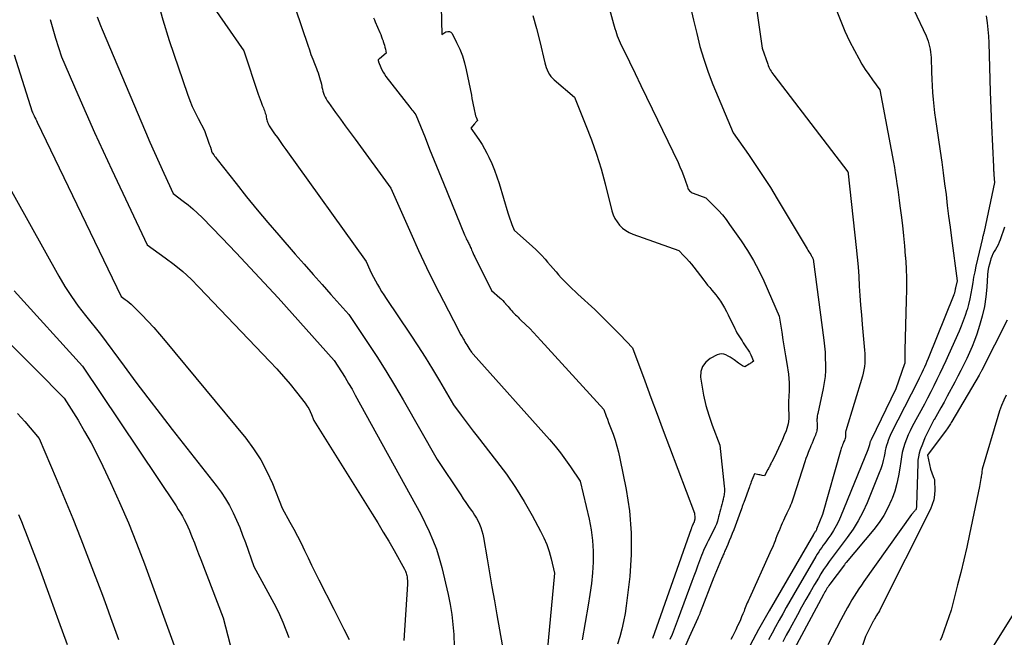
# Model space of a CAD drawing. Units: inches. Extents: x 2620211 to 2622626, y 1493822 to 1496402.
# Drawn here: x 2620582 to 2620767, y 1494335 to 1494451 of the extents above; entities that cross this region are included whole.
import ezdxf

# ---------------------------------------------------------------- set-up
doc = ezdxf.new("R2010")
doc.units = ezdxf.units.IN
doc.header["$MEASUREMENT"] = 0
doc.layers.add('Tile_2735_13_NW_contour_2ft', color=121, linetype='Continuous')

msp = doc.modelspace()

# ---------------------------------------------------------------- linework, layer by layer
at = {"layer": 'Tile_2735_13_NW_contour_2ft'}
for points in [[(2620631.05, 1494459.82, 8196), (2620635.73, 1494445.91, 8196), (2620636.04, 1494445.03, 8196), (2620636.35, 1494444.15, 8196), (2620636.68, 1494443.28, 8196), (2620637.01, 1494442.42, 8196), (2620637.37, 1494441.52, 8196), (2620637.53, 1494441.1, 8196), (2620637.68, 1494440.68, 8196), (2620637.83, 1494440.26, 8196), (2620637.96, 1494439.83, 8196), (2620638.09, 1494439.4, 8196), (2620638.2, 1494438.97, 8196), (2620638.3, 1494438.54, 8196), (2620638.39, 1494438.11, 8196), (2620638.41, 1494438.01, 8196), (2620638.49, 1494437.63, 8196), (2620638.59, 1494437.24, 8196), (2620638.71, 1494436.87, 8196), (2620638.85, 1494436.5, 8196), (2620639.01, 1494436.13, 8196), (2620639.18, 1494435.78, 8196), (2620639.39, 1494435.44, 8196), (2620639.61, 1494435.12, 8196), (2620640.97, 1494433.24, 8196), (2620641.88, 1494431.98, 8196), (2620642.8, 1494430.73, 8196), (2620643.72, 1494429.47, 8196), (2620644.64, 1494428.21, 8196), (2620651.39, 1494419, 8196), (2620655.13, 1494410.51, 8196), (2620656.59, 1494407.28, 8196), (2620658.09, 1494404.07, 8196), (2620659.65, 1494400.89, 8196), (2620661.25, 1494397.73, 8196), (2620664.07, 1494392.27, 8196), (2620664.3, 1494391.85, 8196), (2620664.52, 1494391.44, 8196), (2620664.76, 1494391.03, 8196), (2620665, 1494390.62, 8196), (2620665.12, 1494390.43, 8196), (2620665.3, 1494390.12, 8196), (2620665.49, 1494389.81, 8196), (2620665.67, 1494389.51, 8196), (2620665.86, 1494389.2, 8196), (2620666.22, 1494388.58, 8196), (2620666.42, 1494388.31, 8196), (2620666.52, 1494388.18, 8196), (2620666.63, 1494388.05, 8196), (2620666.73, 1494387.93, 8196), (2620666.84, 1494387.8, 8196), (2620681.18, 1494371.71, 8196), (2620682.24, 1494370.48, 8196), (2620683.26, 1494369.21, 8196), (2620684.22, 1494367.91, 8196), (2620685.14, 1494366.58, 8196), (2620686.94, 1494363.87, 8196), (2620688.63, 1494356.71, 8196), (2620689.02, 1494354.72, 8196), (2620689.29, 1494352.72, 8196), (2620689.4, 1494350.7, 8196), (2620689.39, 1494348.67, 8196), (2620689.26, 1494346.63, 8196), (2620689.08, 1494344.61, 8196), (2620688.81, 1494342.59, 8196), (2620688.49, 1494340.58, 8196), (2620687.32, 1494334.07, 8196)], [(2620616.59, 1494455.15, 8198), (2620623.69, 1494444.84, 8198), (2620626.44, 1494436.68, 8198), (2620626.62, 1494436.17, 8198), (2620626.81, 1494435.65, 8198), (2620627, 1494435.14, 8198), (2620627.19, 1494434.63, 8198), (2620627.4, 1494434.11, 8198), (2620627.49, 1494433.86, 8198), (2620627.58, 1494433.61, 8198), (2620627.67, 1494433.37, 8198), (2620627.75, 1494433.12, 8198), (2620627.83, 1494432.86, 8198), (2620627.89, 1494432.61, 8198), (2620627.95, 1494432.36, 8198), (2620628, 1494432.1, 8198), (2620628.01, 1494432.05, 8198), (2620628.06, 1494431.82, 8198), (2620628.12, 1494431.6, 8198), (2620628.19, 1494431.38, 8198), (2620628.27, 1494431.16, 8198), (2620628.36, 1494430.95, 8198), (2620628.46, 1494430.74, 8198), (2620628.58, 1494430.54, 8198), (2620628.71, 1494430.35, 8198), (2620629.49, 1494429.24, 8198), (2620630.02, 1494428.5, 8198), (2620630.55, 1494427.76, 8198), (2620631.08, 1494427.02, 8198), (2620631.61, 1494426.29, 8198), (2620646.73, 1494405.22, 8198), (2620647.43, 1494403.64, 8198), (2620647.75, 1494402.93, 8198), (2620648.09, 1494402.24, 8198), (2620648.45, 1494401.56, 8198), (2620648.83, 1494400.89, 8198), (2620649.23, 1494400.23, 8198), (2620649.63, 1494399.57, 8198), (2620650.05, 1494398.92, 8198), (2620650.47, 1494398.27, 8198), (2620654.99, 1494391.53, 8198), (2620656.41, 1494389.36, 8198), (2620657.81, 1494387.18, 8198), (2620659.17, 1494384.97, 8198), (2620660.51, 1494382.74, 8198), (2620663.15, 1494378.27, 8198), (2620664.61, 1494376.27, 8198), (2620665.34, 1494375.27, 8198), (2620666.08, 1494374.28, 8198), (2620666.83, 1494373.3, 8198), (2620667.59, 1494372.32, 8198), (2620671.26, 1494367.65, 8198), (2620673.08, 1494365.2, 8198), (2620674.82, 1494362.69, 8198), (2620676.43, 1494360.09, 8198), (2620677.96, 1494357.44, 8198), (2620679.53, 1494354.51, 8198), (2620680.15, 1494353.26, 8198), (2620680.69, 1494351.98, 8198), (2620681.13, 1494350.65, 8198), (2620681.5, 1494349.31, 8198), (2620682.13, 1494346.57, 8198), (2620680.55, 1494329.86, 8198)], [(2620660.78, 1494455.78, 8192), (2620660.95, 1494447.92, 8192), (2620661.72, 1494448.39, 8192), (2620662.07, 1494448.49, 8192), (2620662.38, 1494448.48, 8192), (2620662.66, 1494448.32, 8192), (2620662.9, 1494448.06, 8192), (2620663.74, 1494446.4, 8192), (2620664.31, 1494445.16, 8192), (2620664.81, 1494443.88, 8192), (2620665.2, 1494442.57, 8192), (2620665.53, 1494441.24, 8192), (2620666.5, 1494436.47, 8192), (2620666.62, 1494435.87, 8192), (2620666.74, 1494435.28, 8192), (2620666.85, 1494434.68, 8192), (2620666.96, 1494434.09, 8192), (2620667.07, 1494433.5, 8192), (2620667.13, 1494433.2, 8192), (2620667.21, 1494432.9, 8192), (2620667.3, 1494432.61, 8192), (2620667.41, 1494432.32, 8192), (2620667.64, 1494431.75, 8192), (2620667.46, 1494431.54, 8192), (2620667.37, 1494431.43, 8192), (2620667.28, 1494431.33, 8192), (2620667.19, 1494431.22, 8192), (2620667.1, 1494431.11, 8192), (2620666.4, 1494430.25, 8192), (2620667.5, 1494428.75, 8192), (2620668.03, 1494427.98, 8192), (2620668.53, 1494427.2, 8192), (2620668.99, 1494426.4, 8192), (2620669.42, 1494425.57, 8192), (2620669.78, 1494424.83, 8192), (2620670.33, 1494423.62, 8192), (2620670.85, 1494422.38, 8192), (2620671.31, 1494421.13, 8192), (2620671.73, 1494419.85, 8192), (2620673.39, 1494414.35, 8192), (2620673.56, 1494413.8, 8192), (2620673.75, 1494413.25, 8192), (2620673.94, 1494412.7, 8192), (2620674.14, 1494412.16, 8192), (2620674.56, 1494411.08, 8192), (2620678, 1494408.02, 8192), (2620678.6, 1494407.47, 8192), (2620679.18, 1494406.9, 8192), (2620679.75, 1494406.31, 8192), (2620680.29, 1494405.71, 8192), (2620680.35, 1494405.64, 8192), (2620680.85, 1494405.06, 8192), (2620681.36, 1494404.47, 8192), (2620681.86, 1494403.89, 8192), (2620682.36, 1494403.3, 8192), (2620682.42, 1494403.24, 8192), (2620682.9, 1494402.68, 8192), (2620683.39, 1494402.14, 8192), (2620683.9, 1494401.61, 8192), (2620684.42, 1494401.1, 8192), (2620684.95, 1494400.59, 8192), (2620685.48, 1494400.08, 8192), (2620686.02, 1494399.58, 8192), (2620686.55, 1494399.07, 8192), (2620689.69, 1494396.15, 8192), (2620690.91, 1494394.99, 8192), (2620692.12, 1494393.82, 8192), (2620693.31, 1494392.62, 8192), (2620694.48, 1494391.42, 8192), (2620696.81, 1494388.98, 8192), (2620699.1, 1494382.74, 8192), (2620700.25, 1494379.63, 8192), (2620701.41, 1494376.51, 8192), (2620702.57, 1494373.4, 8192), (2620703.75, 1494370.29, 8192), (2620708.44, 1494357.9, 8192), (2620708.54, 1494357.02, 8192), (2620708.54, 1494356.96, 8192), (2620708.54, 1494356.9, 8192), (2620708.53, 1494356.85, 8192), (2620708.53, 1494356.79, 8192), (2620708.51, 1494356.74, 8192), (2620708.5, 1494356.68, 8192), (2620708.49, 1494356.63, 8192), (2620708.47, 1494356.57, 8192), (2620708.46, 1494356.52, 8192), (2620708.44, 1494356.46, 8192), (2620708.43, 1494356.41, 8192), (2620708.41, 1494356.35, 8192), (2620708.41, 1494356.33, 8192), (2620708.39, 1494356.27, 8192), (2620708.37, 1494356.2, 8192), (2620708.34, 1494356.14, 8192), (2620708.31, 1494356.08, 8192), (2620708.24, 1494355.94, 8192), (2620708.22, 1494355.89, 8192), (2620708.19, 1494355.83, 8192), (2620708.17, 1494355.78, 8192), (2620708.14, 1494355.73, 8192), (2620708.12, 1494355.68, 8192), (2620708.09, 1494355.62, 8192), (2620708.07, 1494355.57, 8192), (2620708.05, 1494355.51, 8192), (2620708, 1494355.4, 8192), (2620707.96, 1494355.29, 8192), (2620707.92, 1494355.17, 8192), (2620707.88, 1494355.06, 8192), (2620707.84, 1494354.95, 8192), (2620700.55, 1494334.32, 8192)], [(2620607.43, 1494454.55, 8200), (2620608.5, 1494450.64, 8200), (2620609.7, 1494446.76, 8200), (2620613.11, 1494436.7, 8200), (2620613.54, 1494435.51, 8200), (2620614.02, 1494434.35, 8200), (2620614.55, 1494433.21, 8200), (2620615.13, 1494432.09, 8200), (2620616.34, 1494429.87, 8200), (2620617.15, 1494427.46, 8200), (2620617.21, 1494427.3, 8200), (2620617.26, 1494427.15, 8200), (2620617.32, 1494427, 8200), (2620617.37, 1494426.85, 8200), (2620617.44, 1494426.69, 8200), (2620617.46, 1494426.62, 8200), (2620617.49, 1494426.55, 8200), (2620617.51, 1494426.47, 8200), (2620617.54, 1494426.4, 8200), (2620617.56, 1494426.33, 8200), (2620617.58, 1494426.25, 8200), (2620617.6, 1494426.18, 8200), (2620617.61, 1494426.1, 8200), (2620617.62, 1494426.08, 8200), (2620617.63, 1494426.02, 8200), (2620617.65, 1494425.95, 8200), (2620617.67, 1494425.89, 8200), (2620617.69, 1494425.82, 8200), (2620617.72, 1494425.76, 8200), (2620617.75, 1494425.7, 8200), (2620617.78, 1494425.64, 8200), (2620617.82, 1494425.58, 8200), (2620618.05, 1494425.25, 8200), (2620618.21, 1494425.04, 8200), (2620618.37, 1494424.82, 8200), (2620618.53, 1494424.61, 8200), (2620618.7, 1494424.39, 8200), (2620622.25, 1494419.85, 8200), (2620624.22, 1494417.38, 8200), (2620626.21, 1494414.93, 8200), (2620628.24, 1494412.52, 8200), (2620630.29, 1494410.13, 8200), (2620633.39, 1494406.58, 8200), (2620635.06, 1494404.68, 8200), (2620636.74, 1494402.78, 8200), (2620638.42, 1494400.89, 8200), (2620640.11, 1494399.01, 8200), (2620643.49, 1494395.25, 8200), (2620647, 1494389.98, 8200), (2620648.73, 1494387.32, 8200), (2620650.42, 1494384.65, 8200), (2620652.05, 1494381.94, 8200), (2620653.65, 1494379.21, 8200), (2620660.08, 1494367.96, 8200), (2620664.5, 1494361.31, 8200), (2620664.99, 1494360.58, 8200), (2620665.49, 1494359.86, 8200), (2620665.99, 1494359.13, 8200), (2620666.49, 1494358.41, 8200), (2620666.75, 1494358.05, 8200), (2620667.11, 1494357.5, 8200), (2620667.45, 1494356.94, 8200), (2620667.76, 1494356.37, 8200), (2620668.04, 1494355.77, 8200), (2620668.29, 1494355.17, 8200), (2620668.5, 1494354.55, 8200), (2620668.66, 1494353.92, 8200), (2620668.8, 1494353.28, 8200), (2620669.47, 1494349.3, 8200), (2620669.92, 1494346.67, 8200), (2620670.37, 1494344.03, 8200), (2620670.83, 1494341.4, 8200), (2620671.29, 1494338.76, 8200), (2620672.27, 1494333.1, 8200)], [(2620692.29, 1494453.38, 8188), (2620693.23, 1494449.92, 8188), (2620693.36, 1494449.46, 8188), (2620693.49, 1494449, 8188), (2620693.64, 1494448.54, 8188), (2620693.78, 1494448.09, 8188), (2620693.95, 1494447.64, 8188), (2620694.12, 1494447.19, 8188), (2620694.31, 1494446.76, 8188), (2620694.5, 1494446.32, 8188), (2620696.22, 1494442.75, 8188), (2620697.28, 1494440.54, 8188), (2620698.35, 1494438.32, 8188), (2620699.42, 1494436.11, 8188), (2620700.49, 1494433.9, 8188), (2620705.36, 1494423.82, 8188), (2620705.73, 1494423, 8188), (2620706.08, 1494422.18, 8188), (2620706.4, 1494421.35, 8188), (2620706.69, 1494420.51, 8188), (2620707.12, 1494419.22, 8188), (2620707.2, 1494419.02, 8188), (2620707.29, 1494418.83, 8188), (2620707.41, 1494418.66, 8188), (2620707.54, 1494418.5, 8188), (2620707.69, 1494418.35, 8188), (2620707.86, 1494418.22, 8188), (2620708.04, 1494418.12, 8188), (2620708.23, 1494418.03, 8188), (2620710.58, 1494417.19, 8188), (2620712.18, 1494415.61, 8188), (2620712.95, 1494414.8, 8188), (2620713.7, 1494413.96, 8188), (2620714.39, 1494413.09, 8188), (2620715.06, 1494412.19, 8188), (2620717.25, 1494409.06, 8188), (2620718.44, 1494407.26, 8188), (2620719.55, 1494405.41, 8188), (2620720.54, 1494403.5, 8188), (2620721.47, 1494401.55, 8188), (2620724.37, 1494394.9, 8188), (2620724.86, 1494391.94, 8188), (2620725.1, 1494390.46, 8188), (2620725.34, 1494388.97, 8188), (2620725.58, 1494387.49, 8188), (2620725.81, 1494386.01, 8188), (2620726.13, 1494383.99, 8188), (2620726.22, 1494383.2, 8188), (2620726.28, 1494382.4, 8188), (2620726.29, 1494381.61, 8188), (2620726.26, 1494380.81, 8188), (2620726.2, 1494379.93, 8188), (2620726.18, 1494379.57, 8188), (2620726.16, 1494379.21, 8188), (2620726.14, 1494378.85, 8188), (2620726.13, 1494378.49, 8188), (2620726.12, 1494378.13, 8188), (2620726.12, 1494377.77, 8188), (2620726.14, 1494377.41, 8188), (2620726.16, 1494377.05, 8188), (2620726.18, 1494376.9, 8188), (2620726.2, 1494376.47, 8188), (2620726.2, 1494376.04, 8188), (2620726.18, 1494375.6, 8188), (2620726.14, 1494375.17, 8188), (2620726.14, 1494375.12, 8188), (2620726.07, 1494374.67, 8188), (2620725.97, 1494374.23, 8188), (2620725.84, 1494373.8, 8188), (2620725.68, 1494373.37, 8188), (2620725.34, 1494372.55, 8188), (2620724.99, 1494371.73, 8188), (2620724.62, 1494370.91, 8188), (2620724.24, 1494370.09, 8188), (2620723.85, 1494369.28, 8188), (2620722.97, 1494367.49, 8188), (2620722.88, 1494367.31, 8188), (2620722.8, 1494367.14, 8188), (2620722.71, 1494366.96, 8188), (2620722.63, 1494366.78, 8188), (2620722.54, 1494366.6, 8188), (2620722.45, 1494366.43, 8188), (2620722.36, 1494366.25, 8188), (2620722.27, 1494366.08, 8188), (2620721.64, 1494364.88, 8188), (2620721.2, 1494364.97, 8188), (2620720.98, 1494365.01, 8188), (2620720.76, 1494365.05, 8188), (2620720.54, 1494365.1, 8188), (2620720.32, 1494365.15, 8188), (2620719.74, 1494365.28, 8188), (2620719.14, 1494363.77, 8188), (2620719.05, 1494363.54, 8188), (2620718.96, 1494363.3, 8188), (2620718.88, 1494363.07, 8188), (2620718.79, 1494362.84, 8188), (2620717.71, 1494359.9, 8188), (2620717.65, 1494359.75, 8188), (2620717.6, 1494359.6, 8188), (2620717.55, 1494359.45, 8188), (2620717.5, 1494359.3, 8188), (2620717.45, 1494359.15, 8188), (2620717.4, 1494359, 8188), (2620717.35, 1494358.85, 8188), (2620717.3, 1494358.7, 8188), (2620716.88, 1494357.52, 8188), (2620716.63, 1494356.82, 8188), (2620716.38, 1494356.12, 8188), (2620716.11, 1494355.42, 8188), (2620715.84, 1494354.72, 8188), (2620715.57, 1494354.03, 8188), (2620715.29, 1494353.34, 8188), (2620715, 1494352.65, 8188), (2620714.71, 1494351.96, 8188), (2620714.22, 1494350.82, 8188), (2620714.13, 1494350.63, 8188), (2620714.05, 1494350.43, 8188), (2620713.96, 1494350.24, 8188), (2620713.87, 1494350.05, 8188), (2620713.79, 1494349.85, 8188), (2620713.7, 1494349.66, 8188), (2620713.62, 1494349.46, 8188), (2620713.54, 1494349.27, 8188), (2620712.3, 1494346.28, 8188), (2620712.25, 1494346.16, 8188), (2620712.2, 1494346.04, 8188), (2620712.15, 1494345.93, 8188), (2620712.11, 1494345.81, 8188), (2620709.55, 1494339.19, 8188), (2620709.49, 1494339.06, 8188), (2620709.44, 1494338.93, 8188), (2620709.39, 1494338.8, 8188), (2620709.34, 1494338.67, 8188), (2620709.28, 1494338.54, 8188), (2620709.22, 1494338.41, 8188), (2620709.17, 1494338.28, 8188), (2620709.11, 1494338.15, 8188), (2620707.46, 1494334.56, 8188), (2620706.74, 1494332.99, 8188)], [(2620719.95, 1494454.12, 8184), (2620721.2, 1494445.32, 8184), (2620722.22, 1494442.32, 8184), (2620722.33, 1494442.04, 8184), (2620722.44, 1494441.77, 8184), (2620722.57, 1494441.5, 8184), (2620722.71, 1494441.24, 8184), (2620722.86, 1494440.98, 8184), (2620723.02, 1494440.73, 8184), (2620723.19, 1494440.48, 8184), (2620723.36, 1494440.24, 8184), (2620737.31, 1494422.09, 8184), (2620737.35, 1494421.86, 8184), (2620737.36, 1494421.8, 8184), (2620737.37, 1494421.71, 8184), (2620738.87, 1494407.83, 8184), (2620739.05, 1494406.02, 8184), (2620739.21, 1494404.22, 8184), (2620739.34, 1494402.4, 8184), (2620739.45, 1494400.59, 8184), (2620739.56, 1494398.78, 8184), (2620739.68, 1494396.97, 8184), (2620739.83, 1494395.16, 8184), (2620739.99, 1494393.35, 8184), (2620740.44, 1494388.55, 8184), (2620740.49, 1494387.93, 8184), (2620740.51, 1494387.3, 8184), (2620740.51, 1494386.68, 8184), (2620740.48, 1494386.06, 8184), (2620740.42, 1494385.44, 8184), (2620740.33, 1494384.82, 8184), (2620740.2, 1494384.21, 8184), (2620740.04, 1494383.61, 8184), (2620736.92, 1494373.36, 8184), (2620736.9, 1494373.28, 8184), (2620736.88, 1494373.19, 8184), (2620736.86, 1494373.11, 8184), (2620736.85, 1494373.02, 8184), (2620736.85, 1494372.94, 8184), (2620736.84, 1494372.85, 8184), (2620736.85, 1494372.76, 8184), (2620736.85, 1494372.68, 8184), (2620736.85, 1494372.64, 8184), (2620736.86, 1494372.53, 8184), (2620736.86, 1494372.42, 8184), (2620736.85, 1494372.32, 8184), (2620736.85, 1494372.21, 8184), (2620736.83, 1494372.09, 8184), (2620736.8, 1494371.98, 8184), (2620736.77, 1494371.87, 8184), (2620736.73, 1494371.76, 8184), (2620736.65, 1494371.56, 8184), (2620736.56, 1494371.36, 8184), (2620736.48, 1494371.15, 8184), (2620736.39, 1494370.95, 8184), (2620736.31, 1494370.74, 8184), (2620736.29, 1494370.7, 8184), (2620736.2, 1494370.47, 8184), (2620736.12, 1494370.24, 8184), (2620736.04, 1494370.01, 8184), (2620735.97, 1494369.78, 8184), (2620732.54, 1494357.6, 8184), (2620731.42, 1494354.83, 8184), (2620731.37, 1494354.72, 8184), (2620731.31, 1494354.61, 8184), (2620731.25, 1494354.5, 8184), (2620731.18, 1494354.39, 8184), (2620731.11, 1494354.3, 8184), (2620731.08, 1494354.24, 8184), (2620731.04, 1494354.19, 8184), (2620731, 1494354.14, 8184), (2620730.96, 1494354.08, 8184), (2620730.93, 1494354.03, 8184), (2620730.89, 1494353.97, 8184), (2620730.85, 1494353.92, 8184), (2620730.82, 1494353.86, 8184), (2620722.48, 1494339.51, 8184), (2620722.23, 1494339.07, 8184), (2620721.98, 1494338.63, 8184), (2620721.73, 1494338.2, 8184), (2620721.49, 1494337.76, 8184), (2620721.24, 1494337.32, 8184), (2620721, 1494336.88, 8184), (2620720.76, 1494336.44, 8184), (2620720.52, 1494336, 8184), (2620712.64, 1494321.24, 8184)], [(2620678.08, 1494451.46, 8190), (2620678.78, 1494449.04, 8190), (2620679.4, 1494446.59, 8190), (2620680.32, 1494442.57, 8190), (2620680.44, 1494442.12, 8190), (2620680.58, 1494441.67, 8190), (2620680.75, 1494441.23, 8190), (2620680.95, 1494440.8, 8190), (2620681.18, 1494440.4, 8190), (2620681.45, 1494440.02, 8190), (2620681.76, 1494439.67, 8190), (2620682.09, 1494439.35, 8190), (2620685.87, 1494436.14, 8190), (2620688.05, 1494430.78, 8190), (2620689.08, 1494428.09, 8190), (2620690.04, 1494425.37, 8190), (2620690.88, 1494422.61, 8190), (2620691.65, 1494419.82, 8190), (2620692.94, 1494414.71, 8190), (2620693.18, 1494413.98, 8190), (2620693.49, 1494413.28, 8190), (2620693.9, 1494412.64, 8190), (2620694.37, 1494412.03, 8190), (2620694.92, 1494411.5, 8190), (2620695.52, 1494411.03, 8190), (2620696.18, 1494410.65, 8190), (2620696.89, 1494410.34, 8190), (2620705.5, 1494407.25, 8190), (2620706.48, 1494406.25, 8190), (2620706.96, 1494405.74, 8190), (2620707.43, 1494405.23, 8190), (2620707.88, 1494404.69, 8190), (2620708.31, 1494404.14, 8190), (2620710.2, 1494401.67, 8190), (2620710.56, 1494401.21, 8190), (2620710.93, 1494400.74, 8190), (2620711.32, 1494400.29, 8190), (2620711.7, 1494399.84, 8190), (2620712.09, 1494399.39, 8190), (2620712.46, 1494398.93, 8190), (2620712.82, 1494398.46, 8190), (2620713.16, 1494397.97, 8190), (2620713.33, 1494397.72, 8190), (2620713.74, 1494397.1, 8190), (2620714.12, 1494396.46, 8190), (2620714.48, 1494395.81, 8190), (2620714.82, 1494395.15, 8190), (2620716.05, 1494392.6, 8190), (2620716.24, 1494392.2, 8190), (2620716.45, 1494391.81, 8190), (2620716.68, 1494391.43, 8190), (2620716.91, 1494391.05, 8190), (2620717.16, 1494390.68, 8190), (2620717.4, 1494390.3, 8190), (2620717.64, 1494389.93, 8190), (2620717.88, 1494389.56, 8190), (2620718.81, 1494388.14, 8190), (2620718.88, 1494388.02, 8190), (2620718.95, 1494387.89, 8190), (2620719.01, 1494387.76, 8190), (2620719.07, 1494387.63, 8190), (2620719.56, 1494386.43, 8190), (2620719.28, 1494386.24, 8190), (2620719.15, 1494386.15, 8190), (2620719.01, 1494386.05, 8190), (2620718.86, 1494385.96, 8190), (2620718.72, 1494385.88, 8190), (2620717.92, 1494385.39, 8190), (2620717.51, 1494385.6, 8190), (2620717.3, 1494385.71, 8190), (2620717.1, 1494385.83, 8190), (2620716.91, 1494385.95, 8190), (2620716.72, 1494386.09, 8190), (2620715.91, 1494386.69, 8190), (2620715.53, 1494386.95, 8190), (2620715.15, 1494387.2, 8190), (2620714.76, 1494387.42, 8190), (2620714.36, 1494387.64, 8190), (2620713.95, 1494387.77, 8190), (2620713.55, 1494387.83, 8190), (2620713.14, 1494387.77, 8190), (2620712.74, 1494387.63, 8190), (2620711.41, 1494386.94, 8190), (2620710.57, 1494386.26, 8190), (2620709.95, 1494385.48, 8190), (2620709.67, 1494384.51, 8190), (2620709.61, 1494383.44, 8190), (2620709.83, 1494381.96, 8190), (2620710.17, 1494380.04, 8190), (2620710.59, 1494378.14, 8190), (2620711.14, 1494376.28, 8190), (2620711.77, 1494374.43, 8190), (2620713.2, 1494370.63, 8190), (2620714.05, 1494362.93, 8190), (2620714.08, 1494362.43, 8190), (2620714.08, 1494361.94, 8190), (2620714.03, 1494361.45, 8190), (2620713.95, 1494360.96, 8190), (2620713.94, 1494360.95, 8190), (2620713.83, 1494360.47, 8190), (2620713.72, 1494359.99, 8190), (2620713.6, 1494359.52, 8190), (2620713.47, 1494359.05, 8190), (2620713.35, 1494358.57, 8190), (2620713.22, 1494358.1, 8190), (2620713.1, 1494357.63, 8190), (2620712.98, 1494357.15, 8190), (2620712.93, 1494356.96, 8190), (2620712.77, 1494356.39, 8190), (2620712.58, 1494355.83, 8190), (2620712.35, 1494355.29, 8190), (2620712.11, 1494354.76, 8190), (2620711.49, 1494353.55, 8190), (2620711.27, 1494353.1, 8190), (2620711.04, 1494352.64, 8190), (2620710.81, 1494352.19, 8190), (2620710.59, 1494351.74, 8190), (2620710.37, 1494351.28, 8190), (2620710.17, 1494350.82, 8190), (2620709.97, 1494350.36, 8190), (2620709.79, 1494349.89, 8190), (2620709.42, 1494348.9, 8190), (2620709.05, 1494347.93, 8190), (2620708.69, 1494346.96, 8190), (2620708.33, 1494345.99, 8190), (2620707.97, 1494345.01, 8190), (2620705.4, 1494338.04, 8190), (2620705.03, 1494337.05, 8190), (2620704.64, 1494336.06, 8190), (2620704.24, 1494335.08, 8190), (2620703.84, 1494334.1, 8190)], [(2620707.71, 1494453.02, 8186), (2620708.3, 1494450.56, 8186), (2620708.87, 1494448.1, 8186), (2620709.48, 1494445.65, 8186), (2620710.19, 1494443.23, 8186), (2620711.01, 1494440.84, 8186), (2620711.92, 1494438.49, 8186), (2620715.71, 1494429.38, 8186), (2620718.59, 1494425.32, 8186), (2620720.01, 1494423.28, 8186), (2620721.39, 1494421.21, 8186), (2620722.72, 1494419.11, 8186), (2620724.02, 1494416.99, 8186), (2620729.47, 1494407.88, 8186), (2620729.63, 1494407.6, 8186), (2620729.8, 1494407.32, 8186), (2620729.97, 1494407.04, 8186), (2620730.14, 1494406.76, 8186), (2620730.31, 1494406.49, 8186), (2620730.39, 1494406.35, 8186), (2620730.48, 1494406.2, 8186), (2620730.56, 1494406.06, 8186), (2620730.63, 1494405.91, 8186), (2620730.78, 1494405.61, 8186), (2620732.77, 1494390.39, 8186), (2620732.9, 1494389.26, 8186), (2620733, 1494388.12, 8186), (2620733.06, 1494386.99, 8186), (2620733.1, 1494385.85, 8186), (2620733.08, 1494384.71, 8186), (2620733, 1494383.58, 8186), (2620732.85, 1494382.45, 8186), (2620732.65, 1494381.33, 8186), (2620731.63, 1494376.62, 8186), (2620731.59, 1494376.4, 8186), (2620731.55, 1494376.18, 8186), (2620731.53, 1494375.97, 8186), (2620731.5, 1494375.75, 8186), (2620731.49, 1494375.53, 8186), (2620731.49, 1494375.31, 8186), (2620731.49, 1494375.09, 8186), (2620731.5, 1494374.87, 8186), (2620731.51, 1494374.77, 8186), (2620731.53, 1494374.5, 8186), (2620731.53, 1494374.23, 8186), (2620731.52, 1494373.96, 8186), (2620731.5, 1494373.69, 8186), (2620731.49, 1494373.66, 8186), (2620731.45, 1494373.38, 8186), (2620731.39, 1494373.1, 8186), (2620731.3, 1494372.83, 8186), (2620731.2, 1494372.57, 8186), (2620730.99, 1494372.06, 8186), (2620730.78, 1494371.54, 8186), (2620730.56, 1494371.02, 8186), (2620730.35, 1494370.51, 8186), (2620730.13, 1494369.99, 8186), (2620730.08, 1494369.88, 8186), (2620729.84, 1494369.3, 8186), (2620729.62, 1494368.72, 8186), (2620729.41, 1494368.13, 8186), (2620729.21, 1494367.54, 8186), (2620727.09, 1494360.89, 8186), (2620726.96, 1494360.5, 8186), (2620726.82, 1494360.12, 8186), (2620726.68, 1494359.74, 8186), (2620726.53, 1494359.36, 8186), (2620726.37, 1494358.99, 8186), (2620726.2, 1494358.62, 8186), (2620726.03, 1494358.25, 8186), (2620725.85, 1494357.89, 8186), (2620725.8, 1494357.78, 8186), (2620725.59, 1494357.36, 8186), (2620725.38, 1494356.95, 8186), (2620725.19, 1494356.52, 8186), (2620725, 1494356.1, 8186), (2620724.95, 1494356, 8186), (2620724.74, 1494355.52, 8186), (2620724.54, 1494355.05, 8186), (2620724.35, 1494354.57, 8186), (2620724.16, 1494354.08, 8186), (2620724.14, 1494354.03, 8186), (2620723.96, 1494353.58, 8186), (2620723.78, 1494353.12, 8186), (2620723.6, 1494352.66, 8186), (2620723.41, 1494352.2, 8186), (2620723.23, 1494351.75, 8186), (2620723.04, 1494351.29, 8186), (2620722.84, 1494350.84, 8186), (2620722.64, 1494350.39, 8186), (2620718.79, 1494341.91, 8186), (2620718.65, 1494341.61, 8186), (2620718.52, 1494341.3, 8186), (2620718.39, 1494341, 8186), (2620718.26, 1494340.69, 8186), (2620718.14, 1494340.38, 8186), (2620718.01, 1494340.07, 8186), (2620717.89, 1494339.77, 8186), (2620717.77, 1494339.46, 8186), (2620717.56, 1494338.94, 8186), (2620717.32, 1494338.37, 8186), (2620717.08, 1494337.8, 8186), (2620716.83, 1494337.24, 8186), (2620716.57, 1494336.69, 8186), (2620716.51, 1494336.55, 8186), (2620716.21, 1494335.93, 8186), (2620715.91, 1494335.31, 8186), (2620715.61, 1494334.69, 8186), (2620715.3, 1494334.08, 8186)], [(2620735.24, 1494452.3, 8182), (2620735.95, 1494450.39, 8182), (2620736.72, 1494448.51, 8182), (2620737.59, 1494446.67, 8182), (2620738.52, 1494444.86, 8182), (2620739.34, 1494443.36, 8182), (2620739.94, 1494442.34, 8182), (2620740.55, 1494441.33, 8182), (2620741.22, 1494440.35, 8182), (2620741.91, 1494439.39, 8182), (2620743.33, 1494437.5, 8182), (2620745.86, 1494423.91, 8182), (2620746.04, 1494422.88, 8182), (2620746.21, 1494421.86, 8182), (2620746.38, 1494420.83, 8182), (2620746.53, 1494419.8, 8182), (2620746.67, 1494418.77, 8182), (2620746.81, 1494417.74, 8182), (2620746.95, 1494416.71, 8182), (2620747.08, 1494415.68, 8182), (2620747.32, 1494413.9, 8182), (2620747.55, 1494411.98, 8182), (2620747.76, 1494410.05, 8182), (2620747.94, 1494408.13, 8182), (2620748.1, 1494406.2, 8182), (2620748.12, 1494405.99, 8182), (2620748.23, 1494403.95, 8182), (2620748.31, 1494401.92, 8182), (2620748.32, 1494399.88, 8182), (2620748.29, 1494397.84, 8182), (2620748, 1494388.54, 8182), (2620747.99, 1494388.2, 8182), (2620747.99, 1494387.85, 8182), (2620748, 1494387.51, 8182), (2620748.01, 1494387.17, 8182), (2620748.04, 1494386.67, 8182), (2620748.04, 1494386.58, 8182), (2620748.04, 1494386.48, 8182), (2620748.04, 1494386.39, 8182), (2620748.03, 1494386.3, 8182), (2620748.02, 1494386.2, 8182), (2620748, 1494386.11, 8182), (2620747.98, 1494386.02, 8182), (2620747.95, 1494385.93, 8182), (2620746.33, 1494381.26, 8182), (2620741.65, 1494371.67, 8182), (2620741.6, 1494371.55, 8182), (2620741.55, 1494371.44, 8182), (2620741.51, 1494371.32, 8182), (2620741.47, 1494371.2, 8182), (2620741.43, 1494371.08, 8182), (2620741.4, 1494370.96, 8182), (2620741.37, 1494370.83, 8182), (2620741.34, 1494370.71, 8182), (2620741.31, 1494370.56, 8182), (2620741.26, 1494370.37, 8182), (2620741.2, 1494370.18, 8182), (2620741.14, 1494369.98, 8182), (2620741.06, 1494369.8, 8182), (2620735.94, 1494357.21, 8182), (2620735.55, 1494356.32, 8182), (2620735.11, 1494355.46, 8182), (2620734.62, 1494354.63, 8182), (2620734.09, 1494353.82, 8182), (2620733.56, 1494353.06, 8182), (2620733.27, 1494352.65, 8182), (2620732.98, 1494352.24, 8182), (2620732.68, 1494351.83, 8182), (2620732.39, 1494351.42, 8182), (2620732.1, 1494351.01, 8182), (2620731.82, 1494350.59, 8182), (2620731.55, 1494350.17, 8182), (2620731.29, 1494349.74, 8182), (2620727.1, 1494342.53, 8182), (2620726.41, 1494341.33, 8182), (2620725.72, 1494340.13, 8182), (2620725.04, 1494338.93, 8182), (2620724.37, 1494337.72, 8182), (2620723.7, 1494336.5, 8182), (2620723.04, 1494335.29, 8182), (2620722.38, 1494334.07, 8182)], [(2620749.71, 1494452.56, 8180), (2620751.99, 1494447.63, 8180), (2620752.2, 1494447.14, 8180), (2620752.38, 1494446.65, 8180), (2620752.54, 1494446.15, 8180), (2620752.67, 1494445.63, 8180), (2620752.77, 1494445.12, 8180), (2620752.85, 1494444.6, 8180), (2620752.91, 1494444.07, 8180), (2620752.94, 1494443.55, 8180), (2620753.02, 1494440.79, 8180), (2620753.07, 1494439.52, 8180), (2620753.14, 1494438.24, 8180), (2620753.23, 1494436.97, 8180), (2620753.34, 1494435.7, 8180), (2620753.47, 1494434.43, 8180), (2620753.61, 1494433.16, 8180), (2620753.78, 1494431.89, 8180), (2620753.95, 1494430.63, 8180), (2620754.65, 1494425.94, 8180), (2620754.94, 1494423.9, 8180), (2620755.23, 1494421.86, 8180), (2620755.49, 1494419.82, 8180), (2620755.75, 1494417.78, 8180), (2620756, 1494415.74, 8180), (2620756.25, 1494413.7, 8180), (2620756.51, 1494411.66, 8180), (2620756.78, 1494409.62, 8180), (2620757.83, 1494401.57, 8180), (2620757.54, 1494400.25, 8180), (2620757.52, 1494400.14, 8180), (2620757.5, 1494400.03, 8180), (2620757.47, 1494399.92, 8180), (2620757.45, 1494399.8, 8180), (2620757.43, 1494399.69, 8180), (2620757.41, 1494399.58, 8180), (2620757.38, 1494399.47, 8180), (2620757.35, 1494399.36, 8180), (2620757.32, 1494399.24, 8180), (2620757.28, 1494399.13, 8180), (2620757.24, 1494399.02, 8180), (2620757.2, 1494398.91, 8180), (2620752.39, 1494386.97, 8180), (2620752.17, 1494386.42, 8180), (2620751.94, 1494385.88, 8180), (2620751.7, 1494385.35, 8180), (2620751.46, 1494384.81, 8180), (2620751.22, 1494384.28, 8180), (2620750.97, 1494383.75, 8180), (2620750.71, 1494383.23, 8180), (2620750.45, 1494382.71, 8180), (2620745.47, 1494372.91, 8180), (2620745.26, 1494372.46, 8180), (2620745.06, 1494372.01, 8180), (2620744.88, 1494371.55, 8180), (2620744.72, 1494371.08, 8180), (2620744.58, 1494370.61, 8180), (2620744.45, 1494370.13, 8180), (2620744.34, 1494369.65, 8180), (2620744.24, 1494369.17, 8180), (2620744.12, 1494368.54, 8180), (2620743.95, 1494367.75, 8180), (2620743.75, 1494366.97, 8180), (2620743.5, 1494366.2, 8180), (2620743.21, 1494365.44, 8180), (2620740.9, 1494359.79, 8180), (2620740.12, 1494358.08, 8180), (2620739.26, 1494356.42, 8180), (2620738.27, 1494354.83, 8180), (2620737.19, 1494353.29, 8180), (2620736.04, 1494351.77, 8180), (2620735.48, 1494351.02, 8180), (2620734.92, 1494350.28, 8180), (2620734.36, 1494349.53, 8180), (2620733.81, 1494348.78, 8180), (2620733.26, 1494348.02, 8180), (2620732.74, 1494347.25, 8180), (2620732.24, 1494346.46, 8180), (2620731.75, 1494345.67, 8180), (2620731.04, 1494344.45, 8180), (2620730.22, 1494343.03, 8180), (2620729.41, 1494341.61, 8180), (2620728.6, 1494340.18, 8180), (2620727.81, 1494338.74, 8180), (2620726.37, 1494336.11, 8180), (2620725.72, 1494334.91, 8180), (2620725.06, 1494333.7, 8180)], [(2620763.3, 1494451.38, 8178), (2620763.48, 1494450.12, 8178), (2620763.62, 1494448.86, 8178), (2620763.72, 1494447.59, 8178), (2620763.78, 1494446.32, 8178), (2620764.07, 1494437.12, 8178), (2620764.12, 1494435.54, 8178), (2620764.17, 1494433.96, 8178), (2620764.24, 1494432.38, 8178), (2620764.31, 1494430.8, 8178), (2620764.66, 1494423, 8178), (2620764.67, 1494422.81, 8178), (2620764.68, 1494422.63, 8178), (2620764.69, 1494422.44, 8178), (2620764.71, 1494422.25, 8178), (2620764.72, 1494422.06, 8178), (2620764.74, 1494421.87, 8178), (2620764.75, 1494421.68, 8178), (2620764.76, 1494421.49, 8178), (2620764.85, 1494420.04, 8178), (2620762.91, 1494410.83, 8178), (2620762.87, 1494410.68, 8178), (2620762.84, 1494410.53, 8178), (2620762.8, 1494410.37, 8178), (2620762.75, 1494410.22, 8178), (2620762.71, 1494410.07, 8178), (2620762.67, 1494409.92, 8178), (2620762.63, 1494409.76, 8178), (2620762.59, 1494409.61, 8178), (2620761.37, 1494404.3, 8178), (2620761.15, 1494403.28, 8178), (2620760.95, 1494402.26, 8178), (2620760.77, 1494401.23, 8178), (2620760.6, 1494400.2, 8178), (2620760.43, 1494399.17, 8178), (2620760.22, 1494398.15, 8178), (2620759.98, 1494397.13, 8178), (2620759.7, 1494396.13, 8178), (2620759.68, 1494396.08, 8178), (2620759.36, 1494395.07, 8178), (2620759, 1494394.06, 8178), (2620758.61, 1494393.07, 8178), (2620758.2, 1494392.08, 8178), (2620756.24, 1494387.67, 8178), (2620755.7, 1494386.49, 8178), (2620755.16, 1494385.31, 8178), (2620754.61, 1494384.14, 8178), (2620754.05, 1494382.98, 8178), (2620753.47, 1494381.82, 8178), (2620752.88, 1494380.67, 8178), (2620752.29, 1494379.52, 8178), (2620751.68, 1494378.38, 8178), (2620749.39, 1494374.16, 8178), (2620749, 1494373.38, 8178), (2620748.63, 1494372.59, 8178), (2620748.3, 1494371.79, 8178), (2620748, 1494370.97, 8178), (2620747.75, 1494370.14, 8178), (2620747.53, 1494369.3, 8178), (2620747.36, 1494368.45, 8178), (2620747.23, 1494367.59, 8178), (2620747.08, 1494366.36, 8178), (2620746.84, 1494364.89, 8178), (2620746.52, 1494363.44, 8178), (2620746.1, 1494362.01, 8178), (2620745.61, 1494360.61, 8178), (2620745.5, 1494360.35, 8178), (2620744.83, 1494358.86, 8178), (2620744.07, 1494357.44, 8178), (2620743.17, 1494356.09, 8178), (2620742.19, 1494354.8, 8178), (2620736.96, 1494348.59, 8178), (2620736.88, 1494348.49, 8178), (2620736.8, 1494348.39, 8178), (2620736.72, 1494348.28, 8178), (2620736.64, 1494348.18, 8178), (2620733.91, 1494344.5, 8178), (2620733.74, 1494344.27, 8178), (2620733.58, 1494344.04, 8178), (2620733.43, 1494343.8, 8178), (2620733.28, 1494343.56, 8178), (2620733.14, 1494343.31, 8178), (2620732.99, 1494343.07, 8178), (2620732.86, 1494342.82, 8178), (2620732.72, 1494342.57, 8178), (2620727.17, 1494332.26, 8178)], [(2620587.31, 1494450.73, 8204), (2620587.79, 1494448.97, 8204), (2620588.31, 1494447.21, 8204), (2620589.41, 1494443.72, 8204), (2620592.52, 1494436.59, 8204), (2620594.09, 1494433.03, 8204), (2620595.67, 1494429.48, 8204), (2620597.29, 1494425.95, 8204), (2620598.92, 1494422.42, 8204), (2620605.52, 1494408.31, 8204), (2620608.95, 1494405.88, 8204), (2620610.62, 1494404.62, 8204), (2620612.25, 1494403.29, 8204), (2620613.79, 1494401.88, 8204), (2620615.28, 1494400.4, 8204), (2620628.6, 1494386.4, 8204), (2620629.91, 1494384.99, 8204), (2620631.18, 1494383.56, 8204), (2620632.41, 1494382.1, 8204), (2620633.62, 1494380.61, 8204), (2620635.23, 1494378.58, 8204), (2620635.59, 1494378.08, 8204), (2620635.92, 1494377.56, 8204), (2620636.2, 1494377.02, 8204), (2620636.45, 1494376.45, 8204), (2620636.91, 1494375.3, 8204), (2620647.86, 1494357.75, 8204), (2620648.91, 1494356.04, 8204), (2620649.95, 1494354.32, 8204), (2620650.96, 1494352.58, 8204), (2620651.96, 1494350.84, 8204), (2620653.93, 1494347.34, 8204), (2620654.12, 1494346.95, 8204), (2620654.2, 1494346.76, 8204), (2620654.27, 1494346.56, 8204), (2620654.33, 1494346.35, 8204), (2620654.37, 1494346.15, 8204), (2620654.42, 1494345.88, 8204), (2620654.46, 1494345.54, 8204), (2620654.49, 1494345.19, 8204), (2620654.5, 1494344.85, 8204), (2620654.49, 1494344.5, 8204), (2620653.82, 1494333.9, 8204)], [(2620596.15, 1494451.2, 8202), (2620596.46, 1494450.4, 8202), (2620596.78, 1494449.61, 8202), (2620597.11, 1494448.82, 8202), (2620605.23, 1494429.62, 8202), (2620606.06, 1494427.67, 8202), (2620606.91, 1494425.72, 8202), (2620607.77, 1494423.77, 8202), (2620608.65, 1494421.84, 8202), (2620610.41, 1494417.97, 8202), (2620612.31, 1494416.57, 8202), (2620613.24, 1494415.84, 8202), (2620614.15, 1494415.09, 8202), (2620615.02, 1494414.29, 8202), (2620615.86, 1494413.47, 8202), (2620619.6, 1494409.63, 8202), (2620622.28, 1494406.84, 8202), (2620624.94, 1494404.04, 8202), (2620627.56, 1494401.2, 8202), (2620630.16, 1494398.34, 8202), (2620640.73, 1494386.56, 8202), (2620642.1, 1494384.43, 8202), (2620642.77, 1494383.36, 8202), (2620643.43, 1494382.28, 8202), (2620644.06, 1494381.19, 8202), (2620644.68, 1494380.09, 8202), (2620657.01, 1494357.65, 8202), (2620658.57, 1494354.41, 8202), (2620659.29, 1494352.77, 8202), (2620659.94, 1494351.1, 8202), (2620660.48, 1494349.4, 8202), (2620660.95, 1494347.67, 8202), (2620662.14, 1494342.57, 8202), (2620662.53, 1494340.7, 8202), (2620662.84, 1494338.82, 8202), (2620663.05, 1494336.92, 8202), (2620663.18, 1494335.02, 8202), (2620663.27, 1494332.82, 8202)], [(2620648.12, 1494451.03, 8194), (2620648.28, 1494450.65, 8194), (2620648.44, 1494450.27, 8194), (2620649.29, 1494448.28, 8194), (2620649.45, 1494447.88, 8194), (2620649.61, 1494447.48, 8194), (2620649.76, 1494447.08, 8194), (2620649.91, 1494446.68, 8194), (2620649.93, 1494446.6, 8194), (2620650.05, 1494446.23, 8194), (2620650.16, 1494445.87, 8194), (2620650.25, 1494445.5, 8194), (2620650.34, 1494445.12, 8194), (2620650.49, 1494444.37, 8194), (2620649.23, 1494443.33, 8194), (2620649.19, 1494443.3, 8194), (2620649.15, 1494443.27, 8194), (2620649.11, 1494443.24, 8194), (2620649.07, 1494443.2, 8194), (2620648.98, 1494443.14, 8194), (2620649, 1494443, 8194), (2620649.01, 1494442.94, 8194), (2620649.03, 1494442.88, 8194), (2620649.05, 1494442.82, 8194), (2620649.07, 1494442.77, 8194), (2620649.48, 1494441.71, 8194), (2620649.68, 1494441.26, 8194), (2620649.9, 1494440.83, 8194), (2620650.16, 1494440.41, 8194), (2620650.44, 1494440.01, 8194), (2620654.93, 1494434.23, 8194), (2620655.11, 1494433.99, 8194), (2620655.3, 1494433.75, 8194), (2620655.49, 1494433.51, 8194), (2620655.68, 1494433.27, 8194), (2620656.05, 1494432.79, 8194), (2620657.79, 1494428.5, 8194), (2620658.66, 1494426.36, 8194), (2620659.54, 1494424.22, 8194), (2620660.41, 1494422.07, 8194), (2620661.28, 1494419.93, 8194), (2620665.23, 1494410.21, 8194), (2620665.33, 1494409.97, 8194), (2620665.44, 1494409.73, 8194), (2620665.55, 1494409.49, 8194), (2620665.67, 1494409.25, 8194), (2620665.72, 1494409.15, 8194), (2620665.82, 1494408.97, 8194), (2620665.91, 1494408.78, 8194), (2620666.01, 1494408.59, 8194), (2620666.1, 1494408.41, 8194), (2620666.19, 1494408.22, 8194), (2620666.28, 1494408.03, 8194), (2620666.36, 1494407.84, 8194), (2620666.44, 1494407.64, 8194), (2620666.55, 1494407.37, 8194), (2620666.69, 1494407.03, 8194), (2620666.84, 1494406.71, 8194), (2620666.99, 1494406.38, 8194), (2620667.14, 1494406.06, 8194), (2620670.29, 1494399.75, 8194), (2620671.87, 1494398.35, 8194), (2620672.14, 1494398.1, 8194), (2620672.41, 1494397.84, 8194), (2620672.66, 1494397.57, 8194), (2620672.91, 1494397.3, 8194), (2620672.94, 1494397.27, 8194), (2620673.17, 1494397, 8194), (2620673.4, 1494396.73, 8194), (2620673.63, 1494396.46, 8194), (2620673.86, 1494396.2, 8194), (2620673.88, 1494396.17, 8194), (2620674.1, 1494395.92, 8194), (2620674.33, 1494395.67, 8194), (2620674.56, 1494395.43, 8194), (2620674.8, 1494395.19, 8194), (2620675.04, 1494394.96, 8194), (2620675.28, 1494394.72, 8194), (2620675.52, 1494394.49, 8194), (2620675.76, 1494394.26, 8194), (2620676.74, 1494393.3, 8194), (2620677.47, 1494392.58, 8194), (2620678.18, 1494391.85, 8194), (2620678.89, 1494391.1, 8194), (2620679.58, 1494390.35, 8194), (2620691.4, 1494377.36, 8194), (2620691.85, 1494376.13, 8194), (2620692.08, 1494375.52, 8194), (2620692.3, 1494374.9, 8194), (2620692.53, 1494374.29, 8194), (2620692.77, 1494373.68, 8194), (2620693.14, 1494372.7, 8194), (2620693.53, 1494371.59, 8194), (2620693.88, 1494370.46, 8194), (2620694.18, 1494369.33, 8194), (2620694.44, 1494368.18, 8194), (2620695.61, 1494362.35, 8194), (2620696.22, 1494358.28, 8194), (2620696.58, 1494354.19, 8194), (2620696.55, 1494350.09, 8194), (2620696.27, 1494345.97, 8194), (2620695.61, 1494340.44, 8194), (2620695.4, 1494338.97, 8194), (2620695.14, 1494337.51, 8194), (2620694.8, 1494336.06, 8194), (2620694.41, 1494334.63, 8194), (2620693.96, 1494333.21, 8194)], [(2620580.54, 1494444.06, 8206), (2620581.65, 1494440.48, 8206), (2620583.94, 1494433.38, 8206), (2620583.95, 1494433.36, 8206), (2620583.95, 1494433.35, 8206), (2620583.96, 1494433.33, 8206), (2620583.96, 1494433.31, 8206), (2620584, 1494433.21, 8206), (2620584.3, 1494432.61, 8206), (2620584.44, 1494432.3, 8206), (2620584.59, 1494432, 8206), (2620584.74, 1494431.7, 8206), (2620584.88, 1494431.4, 8206), (2620600.63, 1494398.64, 8206), (2620601.42, 1494398.08, 8206), (2620601.81, 1494397.79, 8206), (2620602.18, 1494397.49, 8206), (2620602.54, 1494397.16, 8206), (2620602.89, 1494396.83, 8206), (2620604.53, 1494395.18, 8206), (2620605.67, 1494393.99, 8206), (2620606.79, 1494392.79, 8206), (2620607.87, 1494391.55, 8206), (2620608.94, 1494390.3, 8206), (2620624.07, 1494371.95, 8206), (2620625.56, 1494369.97, 8206), (2620626.91, 1494367.91, 8206), (2620628.07, 1494365.73, 8206), (2620629.09, 1494363.47, 8206), (2620630.93, 1494358.83, 8206), (2620632.38, 1494356.2, 8206), (2620633.1, 1494354.88, 8206), (2620633.8, 1494353.55, 8206), (2620634.47, 1494352.21, 8206), (2620635.12, 1494350.86, 8206), (2620635.13, 1494350.82, 8206), (2620635.79, 1494349.45, 8206), (2620636.45, 1494348.08, 8206), (2620637.12, 1494346.72, 8206), (2620637.81, 1494345.36, 8206), (2620640.62, 1494339.81, 8206), (2620641.58, 1494337.92, 8206), (2620642.54, 1494336.03, 8206), (2620643.5, 1494334.13, 8206)], [(2620577.91, 1494422.26, 8208), (2620588.95, 1494402.43, 8208), (2620590.09, 1494400.5, 8208), (2620591.29, 1494398.62, 8208), (2620592.59, 1494396.8, 8208), (2620593.95, 1494395.02, 8208), (2620596.77, 1494391.53, 8208), (2620601.21, 1494385.51, 8208), (2620603.44, 1494382.51, 8208), (2620605.69, 1494379.53, 8208), (2620607.97, 1494376.56, 8208), (2620610.26, 1494373.61, 8208), (2620618.54, 1494363.06, 8208), (2620619.43, 1494361.84, 8208), (2620620.27, 1494360.59, 8208), (2620621.02, 1494359.28, 8208), (2620621.71, 1494357.94, 8208), (2620622.34, 1494356.56, 8208), (2620622.94, 1494355.17, 8208), (2620623.49, 1494353.76, 8208), (2620624.02, 1494352.34, 8208), (2620625.62, 1494347.82, 8208), (2620629, 1494341.62, 8208), (2620629.72, 1494340.23, 8208), (2620630.41, 1494338.82, 8208), (2620631.04, 1494337.39, 8208), (2620631.64, 1494335.94, 8208), (2620632.16, 1494334.47, 8208)], [(2620766.75, 1494411.63, 8176), (2620765.94, 1494409.28, 8176), (2620765.76, 1494408.81, 8176), (2620765.56, 1494408.36, 8176), (2620765.32, 1494407.92, 8176), (2620765.07, 1494407.49, 8176), (2620764.81, 1494407.06, 8176), (2620764.58, 1494406.62, 8176), (2620764.38, 1494406.16, 8176), (2620764.2, 1494405.7, 8176), (2620764.09, 1494405.36, 8176), (2620763.9, 1494404.71, 8176), (2620763.75, 1494404.06, 8176), (2620763.64, 1494403.39, 8176), (2620763.58, 1494402.72, 8176), (2620763.42, 1494400.38, 8176), (2620763.24, 1494398.54, 8176), (2620762.96, 1494396.72, 8176), (2620762.55, 1494394.93, 8176), (2620762.05, 1494393.15, 8176), (2620761.53, 1494391.53, 8176), (2620761.13, 1494390.36, 8176), (2620760.68, 1494389.2, 8176), (2620760.19, 1494388.06, 8176), (2620759.66, 1494386.93, 8176), (2620759.1, 1494385.82, 8176), (2620758.54, 1494384.71, 8176), (2620757.97, 1494383.61, 8176), (2620757.39, 1494382.51, 8176), (2620755.99, 1494379.88, 8176), (2620755.39, 1494378.76, 8176), (2620754.77, 1494377.65, 8176), (2620754.14, 1494376.54, 8176), (2620753.5, 1494375.44, 8176), (2620753.49, 1494375.41, 8176), (2620752.88, 1494374.31, 8176), (2620752.31, 1494373.19, 8176), (2620751.8, 1494372.04, 8176), (2620751.34, 1494370.87, 8176), (2620750.92, 1494369.76, 8176), (2620750.73, 1494369.13, 8176), (2620750.57, 1494368.49, 8176), (2620750.48, 1494367.84, 8176), (2620750.43, 1494367.18, 8176), (2620750.23, 1494359.33, 8176), (2620750.22, 1494359.19, 8176), (2620750.21, 1494359.05, 8176), (2620750.18, 1494358.92, 8176), (2620750.15, 1494358.78, 8176), (2620750.11, 1494358.65, 8176), (2620750.05, 1494358.52, 8176), (2620749.98, 1494358.41, 8176), (2620749.89, 1494358.3, 8176), (2620749.27, 1494357.61, 8176), (2620740.33, 1494345.01, 8176), (2620739.86, 1494344.33, 8176), (2620739.39, 1494343.65, 8176), (2620738.94, 1494342.97, 8176), (2620738.5, 1494342.27, 8176), (2620738.07, 1494341.57, 8176), (2620737.65, 1494340.87, 8176), (2620737.25, 1494340.15, 8176), (2620736.86, 1494339.43, 8176), (2620735.98, 1494337.78, 8176), (2620735.16, 1494336.22, 8176), (2620734.35, 1494334.67, 8176), (2620733.54, 1494333.11, 8176)], [(2620580.51, 1494399.71, 8210), (2620593.37, 1494385.52, 8210), (2620610.98, 1494359.22, 8210), (2620611.39, 1494358.59, 8210), (2620611.79, 1494357.95, 8210), (2620612.17, 1494357.31, 8210), (2620612.53, 1494356.65, 8210), (2620612.88, 1494355.99, 8210), (2620613.2, 1494355.31, 8210), (2620613.5, 1494354.63, 8210), (2620613.78, 1494353.93, 8210), (2620614.03, 1494353.28, 8210), (2620614.43, 1494352.26, 8210), (2620614.82, 1494351.23, 8210), (2620615.21, 1494350.21, 8210), (2620615.61, 1494349.18, 8210), (2620619.85, 1494338.2, 8210), (2620622.91, 1494326.34, 8210)], [(2620767.24, 1494394.17, 8174), (2620762.51, 1494384.76, 8174), (2620762.45, 1494384.65, 8174), (2620762.39, 1494384.53, 8174), (2620762.33, 1494384.41, 8174), (2620762.26, 1494384.3, 8174), (2620762.2, 1494384.18, 8174), (2620762.13, 1494384.07, 8174), (2620762.07, 1494383.96, 8174), (2620762, 1494383.84, 8174), (2620756.87, 1494375.11, 8174), (2620756.75, 1494374.9, 8174), (2620756.62, 1494374.7, 8174), (2620756.49, 1494374.5, 8174), (2620756.36, 1494374.29, 8174), (2620756.23, 1494374.09, 8174), (2620756.09, 1494373.9, 8174), (2620755.95, 1494373.7, 8174), (2620755.81, 1494373.51, 8174), (2620752.28, 1494368.75, 8174), (2620752.81, 1494366.16, 8174), (2620753.33, 1494364.75, 8174), (2620753.47, 1494364.46, 8174), (2620753.53, 1494364.32, 8174), (2620753.57, 1494364.17, 8174), (2620753.6, 1494364.02, 8174), (2620753.61, 1494363.86, 8174), (2620753.64, 1494362.26, 8174), (2620753.58, 1494361.32, 8174), (2620753.44, 1494360.4, 8174), (2620753.17, 1494359.51, 8174), (2620752.81, 1494358.64, 8174), (2620743.39, 1494339.81, 8174), (2620743.23, 1494339.51, 8174), (2620743.06, 1494339.21, 8174), (2620742.89, 1494338.91, 8174), (2620742.71, 1494338.62, 8174), (2620742.37, 1494338.08, 8174), (2620742.36, 1494338.06, 8174), (2620742.35, 1494338.04, 8174), (2620742.34, 1494338.02, 8174), (2620742.32, 1494338, 8174), (2620742.28, 1494337.93, 8174), (2620742.27, 1494337.91, 8174), (2620742.26, 1494337.89, 8174), (2620742.25, 1494337.87, 8174), (2620742.24, 1494337.86, 8174), (2620742.17, 1494337.73, 8174), (2620742.13, 1494337.65, 8174), (2620742.08, 1494337.57, 8174), (2620742.04, 1494337.49, 8174), (2620742, 1494337.41, 8174), (2620740.59, 1494334.69, 8174), (2620737.53, 1494325.59, 8174)], [(2620579.41, 1494390.09, 8212), (2620582.06, 1494387.46, 8212), (2620584.7, 1494384.82, 8212), (2620589.96, 1494379.51, 8212), (2620592.54, 1494375.34, 8212), (2620593.79, 1494373.24, 8212), (2620595, 1494371.1, 8212), (2620596.12, 1494368.93, 8212), (2620597.2, 1494366.73, 8212), (2620598.65, 1494363.66, 8212), (2620600.36, 1494359.88, 8212), (2620602.01, 1494356.07, 8212), (2620603.55, 1494352.22, 8212), (2620605.03, 1494348.34, 8212), (2620611.64, 1494330.2, 8212)], [(2620767.07, 1494380.08, 8172), (2620766.62, 1494379.1, 8172), (2620766.2, 1494378.11, 8172), (2620765.83, 1494377.1, 8172), (2620765.5, 1494376.07, 8172), (2620762.58, 1494366.17, 8172), (2620762.5, 1494365.63, 8172), (2620762.46, 1494365.37, 8172), (2620762.42, 1494365.1, 8172), (2620762.38, 1494364.83, 8172), (2620762.34, 1494364.56, 8172), (2620762.31, 1494364.36, 8172), (2620762.26, 1494364, 8172), (2620762.2, 1494363.63, 8172), (2620762.13, 1494363.27, 8172), (2620762.06, 1494362.9, 8172), (2620760.17, 1494353.89, 8172), (2620759.65, 1494351.5, 8172), (2620759.11, 1494349.11, 8172), (2620758.53, 1494346.73, 8172), (2620757.93, 1494344.36, 8172), (2620756.69, 1494339.63, 8172), (2620754.94, 1494334.61, 8172), (2620754.68, 1494333.89, 8172)], [(2620581.18, 1494376.63, 8214), (2620582.53, 1494375.08, 8214), (2620585.21, 1494371.94, 8214), (2620588.43, 1494364.42, 8214), (2620590.02, 1494360.65, 8214), (2620591.57, 1494356.87, 8214), (2620593.07, 1494353.07, 8214), (2620594.54, 1494349.26, 8214), (2620597.12, 1494342.42, 8214), (2620597.9, 1494340.35, 8214), (2620598.67, 1494338.27, 8214), (2620599.43, 1494336.2, 8214), (2620600.18, 1494334.11, 8214)], [(2620581.37, 1494357.64, 8216), (2620581.9, 1494356.33, 8216), (2620582.42, 1494355.01, 8216), (2620582.66, 1494354.38, 8216), (2620583.29, 1494352.74, 8216), (2620583.92, 1494351.1, 8216), (2620584.54, 1494349.46, 8216), (2620585.15, 1494347.82, 8216), (2620587.25, 1494342.14, 8216), (2620588.9, 1494337.64, 8216), (2620590.51, 1494333.14, 8216)], [(2620771.95, 1494344.57, 8170), (2620761.48, 1494327.83, 8170)]]:
    msp.add_polyline3d(points, dxfattribs=at)

doc.saveas('drawing.dxf')
